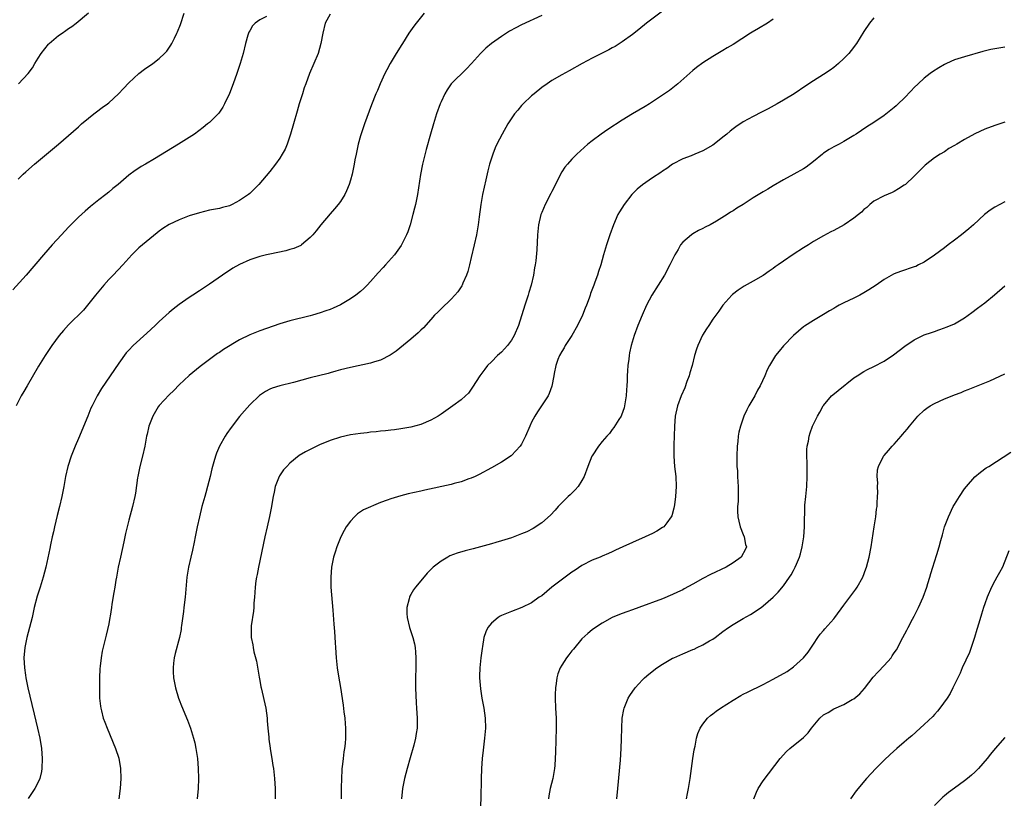
# Model space of a CAD drawing. Units: inches. Extents: x 2640000 to 2643000, y 1512000 to 1515000.
# Drawn here: x 2642227 to 2642423, y 1513361 to 1513516 of the extents above; entities that cross this region are included whole.
import ezdxf

# ---------------------------------------------------------------- set-up
doc = ezdxf.new("R2010")
doc.units = ezdxf.units.IN
doc.header["$MEASUREMENT"] = 0
doc.layers.add('LD26401512_10ft', color=113, linetype='Continuous')

msp = doc.modelspace()

# ---------------------------------------------------------------- linework, layer by layer
at = {"layer": 'LD26401512_10ft'}
for points, elevation in [([(2642289, 1513516.81), (2642287.99, 1513515), (2642287.5, 1513513), (2642287.15, 1513511), (2642286.57, 1513509), (2642285.75, 1513507), (2642284.9, 1513505), (2642284.14, 1513503), (2642283.84, 1513502.16), (2642283.46, 1513501), (2642282.85, 1513499), (2642282.43, 1513497.57), (2642281.72, 1513495), (2642281.13, 1513493), (2642280.43, 1513491), (2642280.01, 1513489.99), (2642279.47, 1513489), (2642279, 1513488.24), (2642278.11, 1513487), (2642277, 1513485.59), (2642274.82, 1513483), (2642273, 1513481.19), (2642272.77, 1513481), (2642271, 1513479.77), (2642269.53, 1513479), (2642269, 1513478.76), (2642267.6, 1513478.4), (2642267, 1513478.22), (2642265, 1513477.85), (2642263, 1513477.38), (2642261, 1513476.74), (2642259, 1513475.99), (2642257, 1513475.04), (2642255.75, 1513474.25), (2642255, 1513473.73), (2642254.59, 1513473.41), (2642251.68, 1513471), (2642251, 1513470.37), (2642249.59, 1513469), (2642247.78, 1513467), (2642245.86, 1513465), (2642245, 1513464.13), (2642243.99, 1513463), (2642243, 1513461.81), (2642242.38, 1513461), (2642240.79, 1513459), (2642239.95, 1513458.05), (2642237, 1513455.14), (2642236, 1513454), (2642235.17, 1513453), (2642233.7, 1513451), (2642232.34, 1513449), (2642231.07, 1513446.93), (2642228.78, 1513443), (2642228.15, 1513441.85), (2642227.62, 1513441), (2642226.62, 1513439)], 9050), ([(2642227, 1513484.01), (2642228.02, 1513485), (2642228.52, 1513485.48), (2642230.26, 1513487), (2642235, 1513490.98), (2642239, 1513494.45), (2642239.28, 1513494.72), (2642239.59, 1513495), (2642241, 1513496.18), (2642242.05, 1513497), (2642242.57, 1513497.43), (2642243.72, 1513498.28), (2642244.74, 1513499), (2642245, 1513499.22), (2642246.96, 1513501), (2642247.93, 1513502.07), (2642249, 1513503.19), (2642250.97, 1513505), (2642252.13, 1513505.87), (2642253.77, 1513507), (2642255, 1513507.97), (2642256.06, 1513509), (2642256.51, 1513509.49), (2642257.35, 1513510.65), (2642257.55, 1513511), (2642258.07, 1513512.07), (2642258.54, 1513513), (2642258.68, 1513513.32), (2642259.23, 1513514.77), (2642259.95, 1513517)], 9030), ([(2642227.07, 1513503), (2642228.97, 1513505.03), (2642229.86, 1513506.13), (2642230.32, 1513507), (2642231, 1513508.09), (2642231.54, 1513509), (2642233, 1513510.85), (2642233.15, 1513511), (2642235, 1513512.54), (2642235.72, 1513513), (2642236.47, 1513513.53), (2642237, 1513513.95), (2642237.66, 1513514.34), (2642238.51, 1513515), (2642240.96, 1513517.04)], 9020), ([(2642307.63, 1513517), (2642306.04, 1513515), (2642305.6, 1513514.4), (2642304.61, 1513513), (2642303.34, 1513511), (2642303.22, 1513510.78), (2642302.1, 1513509), (2642300.9, 1513507), (2642300.26, 1513505.74), (2642299.84, 1513505), (2642298.91, 1513503), (2642298.35, 1513501.65), (2642298.06, 1513501), (2642297.18, 1513498.82), (2642295.8, 1513495), (2642295.57, 1513494.43), (2642295, 1513492.63), (2642294.56, 1513491), (2642294.12, 1513489), (2642293.9, 1513487.9), (2642293.74, 1513487), (2642293.33, 1513485), (2642293, 1513483.82), (2642292.75, 1513483), (2642292.25, 1513481.75), (2642291.87, 1513481), (2642291, 1513479.63), (2642290.56, 1513479), (2642289.87, 1513478.13), (2642289, 1513477.17), (2642287.15, 1513475), (2642286.2, 1513473.8), (2642285.52, 1513473), (2642285, 1513472.42), (2642283.3, 1513471), (2642283.13, 1513470.87), (2642281.74, 1513470.26), (2642281, 1513470.04), (2642280.17, 1513469.83), (2642277, 1513469.17), (2642276.34, 1513469), (2642275, 1513468.69), (2642273, 1513468.03), (2642271, 1513467.1), (2642269.66, 1513466.34), (2642269, 1513465.91), (2642268.43, 1513465.57), (2642265, 1513463.2), (2642263, 1513461.86), (2642261.67, 1513461), (2642261, 1513460.55), (2642259, 1513459.13), (2642257.81, 1513458.19), (2642257, 1513457.53), (2642255, 1513455.74), (2642254.24, 1513455), (2642252.54, 1513453.46), (2642249.87, 1513451), (2642249, 1513450.06), (2642248.47, 1513449.53), (2642247, 1513447.52), (2642243.55, 1513442.45), (2642242.7, 1513441), (2642241.69, 1513439), (2642241.47, 1513438.53), (2642240.82, 1513437), (2642239, 1513432.55), (2642238.34, 1513431), (2642237.52, 1513429), (2642236.86, 1513427), (2642236.42, 1513425), (2642236.08, 1513423), (2642235.69, 1513421), (2642235.22, 1513419), (2642234.77, 1513417.23), (2642234.23, 1513415), (2642234.01, 1513413.99), (2642233.77, 1513413), (2642233.41, 1513411.41), (2642233.28, 1513410.72), (2642232.49, 1513407), (2642231.99, 1513405), (2642231.38, 1513403), (2642230.79, 1513401.21), (2642230.2, 1513399), (2642229.76, 1513397), (2642229.26, 1513395), (2642228.72, 1513393), (2642228.3, 1513391), (2642228.15, 1513389), (2642228.27, 1513387), (2642228.48, 1513385.52), (2642228.56, 1513385), (2642228.95, 1513383), (2642229.71, 1513379.71), (2642230.2, 1513377.8), (2642230.86, 1513375), (2642231.28, 1513373), (2642231.61, 1513371), (2642231.78, 1513369), (2642231.73, 1513367), (2642231.62, 1513366.38), (2642231.32, 1513365), (2642231, 1513364.31), (2642230.34, 1513363), (2642229, 1513361.02)], 9060), ([(2642331, 1513516.51), (2642327, 1513514.69), (2642325.88, 1513514.12), (2642324.6, 1513513.4), (2642323, 1513512.39), (2642321.02, 1513511), (2642319.93, 1513510.07), (2642318.87, 1513509), (2642317.08, 1513507), (2642316.06, 1513505.94), (2642313.03, 1513502.97), (2642312.21, 1513501.79), (2642311.73, 1513501), (2642311, 1513499.37), (2642310.85, 1513499), (2642310.13, 1513497), (2642309.49, 1513495), (2642308.91, 1513493), (2642308.07, 1513489.93), (2642307.35, 1513487), (2642306.94, 1513484.94), (2642306.3, 1513481), (2642305.92, 1513479), (2642305.75, 1513478.25), (2642305.43, 1513477), (2642304.85, 1513475), (2642304.39, 1513473.61), (2642304.14, 1513473), (2642303.11, 1513470.89), (2642301.74, 1513469), (2642299.95, 1513467), (2642299.49, 1513466.51), (2642298.54, 1513465.46), (2642297, 1513463.69), (2642296.36, 1513463), (2642295.68, 1513462.32), (2642295, 1513461.72), (2642294.08, 1513461), (2642293, 1513460.25), (2642291, 1513459.06), (2642289.59, 1513458.41), (2642289, 1513458.18), (2642288.14, 1513457.86), (2642287, 1513457.47), (2642285.46, 1513457), (2642285, 1513456.87), (2642281, 1513455.92), (2642279, 1513455.32), (2642275, 1513453.9), (2642273, 1513453.09), (2642271, 1513452.13), (2642267.8, 1513450.2), (2642267, 1513449.64), (2642266.6, 1513449.4), (2642265, 1513448.25), (2642263.14, 1513446.86), (2642260.95, 1513445.05), (2642259, 1513443.16), (2642257.93, 1513442.07), (2642257, 1513441.24), (2642255, 1513439.08), (2642254.84, 1513438.84), (2642253.77, 1513437), (2642252.98, 1513435), (2642252.61, 1513433.39), (2642252.5, 1513433), (2642252.14, 1513431), (2642251.7, 1513429), (2642251.19, 1513427), (2642250.76, 1513425), (2642250.71, 1513424.71), (2642250.29, 1513421.71), (2642250.16, 1513421), (2642249.72, 1513419), (2642249, 1513416.29), (2642248.35, 1513413.65), (2642247.99, 1513411.99), (2642247.31, 1513409), (2642246.88, 1513407), (2642246.51, 1513405), (2642246.43, 1513404.43), (2642246.18, 1513403), (2642246.03, 1513401.97), (2642245.63, 1513399.63), (2642245.56, 1513399), (2642245.27, 1513397.27), (2642245.24, 1513397), (2642245, 1513395.72), (2642244.51, 1513393.49), (2642243.71, 1513390.29), (2642243.47, 1513389), (2642243.3, 1513387.3), (2642243.23, 1513386.77), (2642243.18, 1513385), (2642243.16, 1513383), (2642243.19, 1513381), (2642243.35, 1513379.35), (2642243.41, 1513379), (2642243.58, 1513378.42), (2642243.92, 1513377), (2642244.19, 1513376.2), (2642244.66, 1513375), (2642246.31, 1513371), (2642247, 1513369.02), (2642247.36, 1513367), (2642247.41, 1513365), (2642247.26, 1513363), (2642246.98, 1513361)], 9070), ([(2642355, 1513517.42), (2642351.81, 1513515), (2642350.27, 1513513.73), (2642349, 1513512.74), (2642347, 1513511.31), (2642345.59, 1513510.41), (2642345, 1513510.1), (2642344.3, 1513509.7), (2642343, 1513509.07), (2642341, 1513508.05), (2642339.02, 1513507), (2642336.44, 1513505.56), (2642335, 1513504.78), (2642333, 1513503.62), (2642332.08, 1513503), (2642331, 1513502.22), (2642329.51, 1513501), (2642329, 1513500.56), (2642327.33, 1513499), (2642327, 1513498.64), (2642326.23, 1513497.77), (2642325.61, 1513497), (2642324.26, 1513495), (2642323.13, 1513493), (2642322.09, 1513491), (2642321.76, 1513490.24), (2642321.26, 1513489), (2642320.63, 1513487), (2642320.28, 1513485.72), (2642319.92, 1513483.92), (2642319.56, 1513482.44), (2642319.27, 1513481), (2642318.92, 1513479), (2642318.57, 1513476.57), (2642318.37, 1513475), (2642318.03, 1513473), (2642317.59, 1513471), (2642317, 1513468.45), (2642316.65, 1513467), (2642316.31, 1513465.69), (2642316.08, 1513465), (2642315.36, 1513463.36), (2642315.22, 1513463), (2642315.15, 1513462.85), (2642314.35, 1513461.65), (2642313.76, 1513461), (2642313, 1513460.22), (2642311, 1513458.3), (2642310.35, 1513457.65), (2642309.73, 1513457), (2642309, 1513456.2), (2642307.49, 1513454.51), (2642307, 1513454.03), (2642306.49, 1513453.51), (2642305, 1513452.25), (2642302.11, 1513449.89), (2642300.92, 1513449.08), (2642299, 1513448.11), (2642297.76, 1513447.76), (2642297, 1513447.5), (2642293, 1513446.64), (2642291, 1513446.14), (2642290.12, 1513445.88), (2642289, 1513445.59), (2642288.55, 1513445.45), (2642285, 1513444.57), (2642281.68, 1513443.68), (2642279, 1513443.01), (2642277.48, 1513442.52), (2642277, 1513442.3), (2642276.14, 1513441.86), (2642274.93, 1513441.07), (2642273, 1513439.23), (2642271.95, 1513438.05), (2642271, 1513436.9), (2642269.29, 1513434.71), (2642268.47, 1513433.53), (2642268.13, 1513433), (2642267.02, 1513431), (2642266.4, 1513429.6), (2642266.18, 1513429), (2642265.87, 1513427.87), (2642265.46, 1513426.54), (2642265.13, 1513425), (2642264.63, 1513423), (2642264.25, 1513421.75), (2642264.05, 1513421), (2642263.49, 1513419), (2642263, 1513417), (2642262.58, 1513415), (2642262.18, 1513413), (2642261.96, 1513411.95), (2642261.65, 1513410.35), (2642261.31, 1513409), (2642260.85, 1513407), (2642260.54, 1513405), (2642260.15, 1513401), (2642259.9, 1513399), (2642259.83, 1513398.17), (2642259.43, 1513395.43), (2642259.41, 1513395), (2642259.37, 1513394.63), (2642259.04, 1513393), (2642258.18, 1513389.82), (2642257.99, 1513389), (2642257.89, 1513387.89), (2642257.76, 1513387), (2642257.79, 1513386.21), (2642257.87, 1513385), (2642258.27, 1513383), (2642258.87, 1513381), (2642259, 1513380.63), (2642259.44, 1513379.44), (2642260.61, 1513376.61), (2642261.21, 1513375), (2642261.66, 1513373.66), (2642261.84, 1513373), (2642262.08, 1513372.08), (2642262.3, 1513371), (2642262.61, 1513369), (2642262.79, 1513367), (2642262.82, 1513365), (2642262.74, 1513363), (2642262.58, 1513361)], 9080), ([(2642276.32, 1513516.32), (2642275, 1513515.66), (2642274.08, 1513515), (2642273.52, 1513514.48), (2642273, 1513513.52), (2642272.8, 1513513.2), (2642272.73, 1513513), (2642272.63, 1513512.63), (2642272.14, 1513511), (2642271.67, 1513509), (2642271.12, 1513507), (2642270.44, 1513505), (2642269.72, 1513503), (2642269, 1513501.08), (2642268.01, 1513499), (2642267.65, 1513498.35), (2642266.84, 1513497.16), (2642265, 1513495.32), (2642264.63, 1513495), (2642263.72, 1513494.28), (2642262.03, 1513493), (2642261, 1513492.32), (2642258.85, 1513491), (2642256.44, 1513489.56), (2642254.06, 1513488.06), (2642252.32, 1513487), (2642251.46, 1513486.54), (2642251, 1513486.23), (2642250.22, 1513485.78), (2642249, 1513484.83), (2642246.87, 1513483), (2642245.81, 1513482.19), (2642245, 1513481.47), (2642244.43, 1513481), (2642243, 1513479.91), (2642241.38, 1513478.62), (2642240.31, 1513477.69), (2642239, 1513476.52), (2642237, 1513474.51), (2642235.59, 1513473), (2642233.79, 1513471), (2642232.03, 1513469), (2642228.6, 1513465), (2642225.94, 1513462.06)], 9040), ([(2642377, 1513515.8), (2642375.84, 1513515), (2642374.03, 1513513.97), (2642372.79, 1513513.21), (2642372.47, 1513513), (2642369, 1513510.77), (2642367.87, 1513510.13), (2642367, 1513509.6), (2642365, 1513508.43), (2642363, 1513507.17), (2642361.76, 1513506.24), (2642361, 1513505.62), (2642358.05, 1513503), (2642356.36, 1513501.64), (2642355.42, 1513501), (2642352.38, 1513499), (2642351.53, 1513498.47), (2642349.02, 1513497), (2642347, 1513495.75), (2642344.11, 1513493.89), (2642342.79, 1513493), (2642341, 1513491.67), (2642340.14, 1513491), (2642337.97, 1513489), (2642337, 1513488.01), (2642336.09, 1513487), (2642335.61, 1513486.39), (2642335, 1513485.52), (2642334.7, 1513485), (2642333.71, 1513483), (2642333, 1513481.62), (2642332.81, 1513481.19), (2642331.69, 1513479), (2642331, 1513477.45), (2642330.83, 1513477), (2642330.38, 1513475), (2642330.18, 1513473), (2642330.04, 1513470.03), (2642329.82, 1513467.82), (2642329.69, 1513467), (2642329.58, 1513466.42), (2642329.37, 1513465), (2642328.91, 1513463), (2642328.45, 1513461.55), (2642328.28, 1513461), (2642327.62, 1513459), (2642326.4, 1513455), (2642325.56, 1513453), (2642325, 1513452.04), (2642324.22, 1513451), (2642323.64, 1513450.36), (2642323, 1513449.68), (2642322.25, 1513449), (2642321, 1513447.79), (2642320.25, 1513447), (2642319.67, 1513446.33), (2642318.69, 1513445), (2642317.27, 1513442.73), (2642316.43, 1513441.57), (2642315.86, 1513441), (2642315, 1513440.22), (2642313.37, 1513439), (2642311, 1513437.36), (2642310.44, 1513437), (2642309, 1513436.17), (2642307, 1513435.31), (2642305, 1513434.79), (2642303, 1513434.45), (2642301.73, 1513434.27), (2642301, 1513434.19), (2642299.94, 1513434.06), (2642299, 1513433.99), (2642298.12, 1513433.88), (2642297, 1513433.79), (2642296.31, 1513433.69), (2642295, 1513433.55), (2642293, 1513433.24), (2642291, 1513432.8), (2642289, 1513432.17), (2642287.54, 1513431.54), (2642287, 1513431.32), (2642285, 1513430.36), (2642284.09, 1513429.91), (2642282.85, 1513429.15), (2642281, 1513427.66), (2642280.35, 1513427), (2642279.72, 1513426.28), (2642278.91, 1513425.09), (2642278.87, 1513425), (2642278.05, 1513423), (2642277.85, 1513421.85), (2642277.67, 1513421), (2642277.29, 1513418.71), (2642276.93, 1513417.07), (2642276.45, 1513415), (2642276.01, 1513413), (2642274.76, 1513407), (2642274.48, 1513405.51), (2642274.37, 1513405), (2642274.24, 1513404.24), (2642274.07, 1513403), (2642274.02, 1513401.98), (2642273.92, 1513401), (2642273.83, 1513399.83), (2642273.8, 1513399), (2642273.76, 1513398.24), (2642273.3, 1513395.3), (2642273.28, 1513395), (2642273.28, 1513393), (2642273.59, 1513391.59), (2642273.67, 1513391), (2642273.84, 1513390.16), (2642274.34, 1513388.34), (2642274.86, 1513385.14), (2642275, 1513384.49), (2642275.23, 1513383.23), (2642275.25, 1513383), (2642276.18, 1513379), (2642276.46, 1513377), (2642276.48, 1513376.48), (2642276.6, 1513375), (2642276.78, 1513373.22), (2642276.8, 1513372.8), (2642277.06, 1513371.06), (2642277.09, 1513370.91), (2642277.4, 1513369), (2642277.58, 1513367.58), (2642277.7, 1513367), (2642277.92, 1513365), (2642277.99, 1513363.99), (2642278.05, 1513363), (2642278.03, 1513361.97), (2642278.05, 1513361)], 9090), ([(2642397, 1513516.08), (2642396.13, 1513515), (2642395, 1513513.38), (2642393.53, 1513511), (2642392.44, 1513509.56), (2642391.98, 1513509), (2642391, 1513507.98), (2642389.95, 1513507), (2642389, 1513506.2), (2642388.31, 1513505.69), (2642387, 1513504.81), (2642385, 1513503.58), (2642383.43, 1513502.57), (2642381.12, 1513501), (2642379, 1513499.71), (2642377.77, 1513499), (2642375.99, 1513498.01), (2642374.68, 1513497.32), (2642373, 1513496.48), (2642371, 1513495.4), (2642369.54, 1513494.46), (2642369, 1513494.05), (2642368.41, 1513493.59), (2642367.77, 1513493), (2642367, 1513492.38), (2642365.27, 1513491), (2642365, 1513490.81), (2642363, 1513489.65), (2642361.4, 1513489), (2642360.69, 1513488.69), (2642359, 1513488.05), (2642357, 1513487.01), (2642355.86, 1513486.14), (2642355, 1513485.6), (2642354.67, 1513485.33), (2642353, 1513484.31), (2642351, 1513482.92), (2642349.96, 1513482.04), (2642348.91, 1513481), (2642347.35, 1513479), (2642346.44, 1513477.56), (2642346.14, 1513477), (2642345.25, 1513475), (2642344.51, 1513473), (2642343.84, 1513471), (2642343.25, 1513469), (2642342.72, 1513467), (2642342.29, 1513465.71), (2642342.08, 1513465), (2642341.57, 1513463.57), (2642341.33, 1513463), (2642340.69, 1513461.31), (2642340.61, 1513461), (2642340.43, 1513460.42), (2642339.88, 1513459), (2642339.6, 1513458.4), (2642339.08, 1513457), (2642338.12, 1513455), (2642336.97, 1513453), (2642335.67, 1513451), (2642335.44, 1513450.56), (2642335, 1513449.83), (2642334.53, 1513449), (2642334.21, 1513448.21), (2642333.82, 1513447), (2642333.46, 1513445.46), (2642333.42, 1513445), (2642333.04, 1513442.96), (2642332.5, 1513441.5), (2642332.25, 1513441), (2642330.97, 1513439), (2642330.16, 1513437.84), (2642329.65, 1513437), (2642329, 1513435.81), (2642328.61, 1513435), (2642327.79, 1513433), (2642327, 1513431.4), (2642326.75, 1513431), (2642325, 1513429.18), (2642324.9, 1513429.1), (2642323, 1513427.85), (2642321, 1513426.72), (2642318.59, 1513425.41), (2642317.75, 1513425), (2642317, 1513424.66), (2642316.51, 1513424.51), (2642315, 1513423.95), (2642313.61, 1513423.61), (2642313, 1513423.43), (2642307.75, 1513422.25), (2642307, 1513422.07), (2642304.48, 1513421.52), (2642303, 1513421.16), (2642301, 1513420.58), (2642300.29, 1513420.29), (2642299, 1513419.84), (2642295.6, 1513418.4), (2642295, 1513417.97), (2642294.4, 1513417.6), (2642293.78, 1513417), (2642293, 1513416.15), (2642292.18, 1513415), (2642291.73, 1513414.27), (2642291.12, 1513413), (2642290.29, 1513411), (2642289.98, 1513409.98), (2642289.66, 1513409), (2642289.25, 1513407), (2642289.08, 1513405), (2642289.13, 1513403), (2642289.53, 1513398.47), (2642289.68, 1513395.68), (2642289.81, 1513394.19), (2642289.95, 1513391.95), (2642290.04, 1513391), (2642290.18, 1513389), (2642290.4, 1513387), (2642290.66, 1513385.34), (2642291.06, 1513383.06), (2642291.59, 1513379.59), (2642291.72, 1513378.28), (2642291.88, 1513377), (2642291.96, 1513375.96), (2642292.01, 1513375), (2642292.02, 1513373), (2642291.94, 1513371.94), (2642291.85, 1513371), (2642291.7, 1513370.3), (2642291.53, 1513369), (2642291.35, 1513367.35), (2642291.29, 1513367), (2642291.27, 1513366.73), (2642291.2, 1513365), (2642291.17, 1513363.17), (2642291.19, 1513362.81), (2642291.17, 1513361)], 9100), ([(2642423, 1513510.23), (2642421, 1513509.91), (2642420.24, 1513509.76), (2642418.63, 1513509.37), (2642415, 1513508.35), (2642413, 1513507.71), (2642411.38, 1513507), (2642411, 1513506.82), (2642409.86, 1513506.14), (2642408.65, 1513505.35), (2642408.16, 1513505), (2642407, 1513504.08), (2642405.75, 1513503), (2642405, 1513502.27), (2642404.39, 1513501.61), (2642403, 1513500.15), (2642401.81, 1513499), (2642401.38, 1513498.62), (2642401, 1513498.26), (2642399, 1513496.66), (2642397, 1513495.28), (2642395.59, 1513494.41), (2642393.48, 1513493), (2642393, 1513492.7), (2642391, 1513491.51), (2642390.06, 1513491), (2642389, 1513490.45), (2642388.1, 1513489.9), (2642387, 1513489.18), (2642386.76, 1513489), (2642385, 1513487.53), (2642383.55, 1513486.45), (2642383, 1513486.11), (2642381.05, 1513485), (2642379, 1513483.88), (2642377, 1513482.69), (2642375.93, 1513482.07), (2642375, 1513481.5), (2642373, 1513480.32), (2642370.99, 1513479), (2642369.74, 1513478.26), (2642369, 1513477.73), (2642368.53, 1513477.47), (2642367.85, 1513477), (2642365.71, 1513475.71), (2642364.44, 1513475), (2642363.47, 1513474.53), (2642363, 1513474.26), (2642362.16, 1513473.84), (2642361, 1513473.19), (2642360.75, 1513473), (2642359, 1513471.52), (2642358.6, 1513471), (2642358.09, 1513470.09), (2642357.44, 1513469), (2642356.47, 1513467), (2642355.4, 1513465), (2642352.88, 1513461), (2642351.8, 1513459), (2642350.92, 1513457), (2642350.07, 1513455), (2642349.34, 1513453), (2642348.78, 1513451), (2642348.46, 1513449.54), (2642348.38, 1513449), (2642348.3, 1513448.3), (2642348.11, 1513447), (2642348.03, 1513445.97), (2642347.99, 1513445), (2642347.97, 1513443.97), (2642347.91, 1513443), (2642347.82, 1513442.18), (2642347.76, 1513441), (2642347.44, 1513439), (2642347.36, 1513438.64), (2642346.84, 1513437.16), (2642346.77, 1513437), (2642346.31, 1513436.31), (2642345.31, 1513434.69), (2642345, 1513434.31), (2642344.45, 1513433.55), (2642343.91, 1513433), (2642343, 1513431.94), (2642342.27, 1513431), (2642341, 1513429.09), (2642340.95, 1513429), (2642340.15, 1513427), (2642339.44, 1513425), (2642339, 1513424.2), (2642338.23, 1513423), (2642337.67, 1513422.33), (2642337, 1513421.71), (2642336.65, 1513421.35), (2642336.26, 1513421), (2642334.27, 1513419), (2642333.7, 1513418.3), (2642332.72, 1513417.28), (2642331, 1513415.78), (2642329.33, 1513414.67), (2642328.02, 1513413.98), (2642327, 1513413.58), (2642325, 1513412.84), (2642323, 1513412.2), (2642321.91, 1513411.91), (2642321, 1513411.63), (2642317.37, 1513410.63), (2642315.78, 1513410.22), (2642314.23, 1513409.77), (2642312.77, 1513409.23), (2642312.33, 1513409), (2642311, 1513408.19), (2642309.44, 1513407), (2642309, 1513406.53), (2642308.23, 1513405.77), (2642307, 1513404.3), (2642305.95, 1513403), (2642305.55, 1513402.45), (2642305, 1513401.55), (2642304.8, 1513401.2), (2642304.73, 1513401), (2642304.67, 1513400.67), (2642304.22, 1513399), (2642304.22, 1513397.78), (2642304.27, 1513397), (2642304.75, 1513395), (2642305.42, 1513393), (2642305.75, 1513391.75), (2642305.86, 1513391), (2642305.9, 1513390.1), (2642306, 1513389), (2642305.98, 1513387), (2642305.94, 1513385), (2642305.95, 1513383), (2642306.07, 1513380.07), (2642306.15, 1513379), (2642306.25, 1513377), (2642306.24, 1513375), (2642306.06, 1513373.94), (2642305.96, 1513373), (2642305.6, 1513371.6), (2642304.85, 1513369.15), (2642304.26, 1513367), (2642303.77, 1513365), (2642303.36, 1513363), (2642303.12, 1513361)], 9110), ([(2642423, 1513495.36), (2642421, 1513494.7), (2642419, 1513493.94), (2642417, 1513493.03), (2642415, 1513491.92), (2642413.43, 1513491), (2642413, 1513490.72), (2642411.9, 1513490.1), (2642411, 1513489.49), (2642410.15, 1513489), (2642409, 1513488.25), (2642407.16, 1513486.84), (2642405.38, 1513485), (2642405, 1513484.63), (2642403.24, 1513483), (2642403, 1513482.82), (2642401.89, 1513482.11), (2642401, 1513481.61), (2642400.59, 1513481.41), (2642399, 1513480.72), (2642397, 1513479.67), (2642396.18, 1513479), (2642395.56, 1513478.44), (2642395, 1513478.01), (2642394.52, 1513477.48), (2642393.9, 1513477), (2642393, 1513476.27), (2642391.05, 1513474.95), (2642389, 1513473.83), (2642388.44, 1513473.56), (2642387, 1513472.78), (2642385, 1513471.65), (2642383.99, 1513471), (2642383, 1513470.43), (2642380.92, 1513469.08), (2642379, 1513467.77), (2642377.95, 1513467), (2642377.39, 1513466.61), (2642377, 1513466.3), (2642376.21, 1513465.79), (2642375, 1513464.9), (2642373, 1513463.76), (2642371.21, 1513462.79), (2642371, 1513462.63), (2642369.99, 1513462.01), (2642368.88, 1513461.12), (2642368.76, 1513461), (2642366.99, 1513459), (2642366.17, 1513457.83), (2642365.61, 1513457), (2642365, 1513456.21), (2642364.21, 1513455), (2642363.7, 1513454.3), (2642362.95, 1513453.05), (2642362.04, 1513451), (2642361.75, 1513450.25), (2642361.38, 1513449), (2642360.86, 1513447), (2642360.45, 1513445.55), (2642360.28, 1513445), (2642359.84, 1513443.84), (2642359.4, 1513442.6), (2642358.71, 1513441), (2642357.99, 1513439), (2642357.51, 1513437), (2642357.36, 1513435), (2642357.33, 1513433), (2642357.27, 1513431.27), (2642357.25, 1513429), (2642357.38, 1513427), (2642357.61, 1513425), (2642357.72, 1513423), (2642357.6, 1513421), (2642357.35, 1513419.35), (2642357.27, 1513418.73), (2642356.82, 1513417.18), (2642356.73, 1513417), (2642355.82, 1513415.82), (2642355.23, 1513415), (2642355, 1513414.83), (2642353.86, 1513414.14), (2642353, 1513413.69), (2642351.52, 1513413), (2642349, 1513411.91), (2642347.08, 1513411), (2642345.66, 1513410.34), (2642345, 1513410.06), (2642344.29, 1513409.71), (2642343, 1513409.19), (2642342.6, 1513409), (2642341, 1513408.35), (2642339, 1513407.3), (2642337.63, 1513406.37), (2642337, 1513405.98), (2642336.44, 1513405.56), (2642335.64, 1513405), (2642333.02, 1513403), (2642331, 1513401.31), (2642330.51, 1513401), (2642329, 1513399.9), (2642327.02, 1513398.98), (2642325, 1513398.21), (2642323, 1513397.38), (2642322.74, 1513397.26), (2642322.34, 1513397), (2642321, 1513395.84), (2642320.31, 1513395), (2642319.89, 1513394.11), (2642319.5, 1513393), (2642319.24, 1513391.24), (2642319.15, 1513390.85), (2642318.92, 1513389), (2642318.7, 1513387), (2642318.65, 1513385.35), (2642318.66, 1513385), (2642318.83, 1513382.83), (2642319.1, 1513381), (2642319.49, 1513379), (2642319.77, 1513377), (2642319.81, 1513375), (2642319.65, 1513373), (2642319.36, 1513370.64), (2642319.2, 1513369), (2642319.04, 1513367), (2642318.96, 1513364.96), (2642318.9, 1513361.1), (2642318.68, 1513357)], 9120), ([(2642423, 1513479.53), (2642421, 1513478.45), (2642420.11, 1513477.89), (2642418.98, 1513477.02), (2642416.75, 1513475), (2642415.82, 1513474.18), (2642414.39, 1513473), (2642413, 1513471.92), (2642411.74, 1513471), (2642411, 1513470.43), (2642409, 1513468.96), (2642407, 1513467.58), (2642405.85, 1513467), (2642405.28, 1513466.72), (2642405, 1513466.6), (2642402.3, 1513465.7), (2642401, 1513465.22), (2642400.85, 1513465.15), (2642399, 1513464.12), (2642397.44, 1513463), (2642395.96, 1513462.04), (2642395, 1513461.45), (2642394.17, 1513461), (2642393, 1513460.39), (2642391, 1513459.45), (2642390.1, 1513459), (2642389.39, 1513458.61), (2642389, 1513458.36), (2642388.14, 1513457.86), (2642387, 1513457.14), (2642385, 1513455.97), (2642383.18, 1513454.82), (2642383, 1513454.7), (2642381, 1513453), (2642379.05, 1513450.95), (2642378.14, 1513449.86), (2642377.46, 1513449), (2642376.23, 1513447), (2642375.8, 1513446.2), (2642375.31, 1513445), (2642374.4, 1513443), (2642373.85, 1513442.15), (2642373.34, 1513441), (2642372.16, 1513439), (2642371.74, 1513438.26), (2642371.16, 1513437), (2642370.47, 1513435), (2642370.18, 1513433.82), (2642370.05, 1513433), (2642369.95, 1513431.95), (2642369.81, 1513431), (2642369.74, 1513429), (2642369.74, 1513427.74), (2642369.78, 1513427), (2642369.87, 1513426.13), (2642369.89, 1513425), (2642369.94, 1513423.94), (2642370.03, 1513423), (2642370.05, 1513421), (2642370, 1513420), (2642369.91, 1513419), (2642369.91, 1513418.09), (2642369.96, 1513417), (2642370.14, 1513416.14), (2642370.44, 1513415), (2642371, 1513413.44), (2642371.2, 1513413), (2642371.48, 1513411.48), (2642371.67, 1513411), (2642371.45, 1513410.55), (2642370.62, 1513409), (2642369, 1513407.85), (2642367.61, 1513407), (2642364.5, 1513405.5), (2642363, 1513404.71), (2642361, 1513403.58), (2642359.32, 1513402.68), (2642359, 1513402.49), (2642357.98, 1513402.02), (2642357, 1513401.54), (2642355, 1513400.72), (2642350.31, 1513399), (2642349, 1513398.5), (2642347.88, 1513398.12), (2642347, 1513397.78), (2642346.42, 1513397.58), (2642345, 1513397.01), (2642343, 1513395.89), (2642341.66, 1513395), (2642341, 1513394.53), (2642340.17, 1513393.83), (2642339, 1513392.76), (2642337.29, 1513390.71), (2642337, 1513390.39), (2642336.41, 1513389.59), (2642335.93, 1513389), (2642335, 1513387.55), (2642334.67, 1513387), (2642334.23, 1513385.77), (2642333.98, 1513385), (2642333.85, 1513383.85), (2642333.71, 1513383), (2642333.7, 1513381.7), (2642333.67, 1513381), (2642333.76, 1513379), (2642333.87, 1513377), (2642333.87, 1513375.87), (2642333.9, 1513375), (2642333.76, 1513370.24), (2642333.7, 1513369), (2642333.58, 1513367.58), (2642333.53, 1513367), (2642333.18, 1513365), (2642332.71, 1513363), (2642332.42, 1513361.58), (2642332.34, 1513361)], 9130), ([(2642345.91, 1513361), (2642346.14, 1513363), (2642346.66, 1513368.66), (2642346.81, 1513371), (2642346.86, 1513372.86), (2642346.89, 1513375), (2642347, 1513377), (2642347.29, 1513378.71), (2642347.37, 1513379), (2642347.67, 1513379.67), (2642348.19, 1513381), (2642348.5, 1513381.5), (2642349.55, 1513383), (2642351, 1513384.59), (2642351.41, 1513385), (2642352.27, 1513385.73), (2642353.88, 1513387), (2642355, 1513387.73), (2642357, 1513388.88), (2642357.23, 1513389), (2642359, 1513389.8), (2642361, 1513390.62), (2642361.28, 1513390.72), (2642361.89, 1513391), (2642363, 1513391.54), (2642364.33, 1513392.33), (2642365, 1513392.7), (2642365.43, 1513393), (2642367, 1513394.19), (2642368.09, 1513395), (2642369, 1513395.6), (2642371, 1513396.78), (2642372.45, 1513397.55), (2642374.62, 1513399), (2642375, 1513399.29), (2642376.98, 1513401.02), (2642377.96, 1513402.04), (2642379, 1513403.29), (2642380.21, 1513405), (2642380.55, 1513405.45), (2642381, 1513406.35), (2642381.37, 1513407), (2642381.61, 1513407.61), (2642382.21, 1513409), (2642382.39, 1513409.61), (2642382.72, 1513411), (2642383.05, 1513413), (2642383.23, 1513415), (2642383.29, 1513419.29), (2642383.44, 1513421), (2642383.65, 1513423), (2642383.76, 1513425), (2642383.71, 1513426.29), (2642383.7, 1513427.7), (2642383.64, 1513429), (2642383.68, 1513430.32), (2642383.76, 1513431), (2642383.98, 1513431.98), (2642384.14, 1513433), (2642384.35, 1513433.65), (2642384.82, 1513435), (2642385.81, 1513437), (2642386.25, 1513437.75), (2642386.92, 1513439), (2642387, 1513439.12), (2642388.59, 1513441), (2642388.8, 1513441.2), (2642389.9, 1513442.1), (2642393, 1513444.56), (2642393.65, 1513445), (2642395, 1513445.84), (2642395.74, 1513446.26), (2642397, 1513446.86), (2642399, 1513447.91), (2642400.88, 1513449.12), (2642402, 1513450), (2642403.11, 1513450.89), (2642405, 1513452.14), (2642407, 1513453.09), (2642408.43, 1513453.57), (2642409, 1513453.8), (2642409.88, 1513454.12), (2642411, 1513454.49), (2642411.34, 1513454.66), (2642412.22, 1513455), (2642413, 1513455.34), (2642415, 1513456.53), (2642416.45, 1513457.55), (2642417.59, 1513458.41), (2642419, 1513459.49), (2642420.95, 1513461.05), (2642423, 1513462.85)], 9140), ([(2642359.77, 1513361), (2642359.95, 1513362.05), (2642360.16, 1513363), (2642360.48, 1513365), (2642361.03, 1513369), (2642361.28, 1513370.72), (2642361.46, 1513371.46), (2642361.77, 1513373), (2642362.04, 1513373.96), (2642362.47, 1513375), (2642363, 1513375.8), (2642363.92, 1513377), (2642364.5, 1513377.5), (2642365, 1513377.86), (2642365.64, 1513378.36), (2642366.53, 1513379), (2642369, 1513380.58), (2642370.53, 1513381.47), (2642371, 1513381.73), (2642371.85, 1513382.15), (2642375, 1513383.68), (2642377, 1513384.72), (2642379.73, 1513386.27), (2642381, 1513387.16), (2642382.99, 1513389), (2642383.9, 1513390.1), (2642385, 1513391.71), (2642385.85, 1513393), (2642386.33, 1513393.67), (2642387, 1513394.42), (2642387.25, 1513394.75), (2642389, 1513396.74), (2642389.21, 1513397), (2642391, 1513399.43), (2642393.39, 1513402.61), (2642393.65, 1513403), (2642394.77, 1513405), (2642395.38, 1513406.62), (2642395.5, 1513407), (2642396.03, 1513409), (2642396.44, 1513411), (2642397.02, 1513415), (2642397.34, 1513417), (2642397.52, 1513418.48), (2642397.6, 1513419), (2642397.66, 1513419.66), (2642397.71, 1513421), (2642397.75, 1513421.75), (2642397.68, 1513423), (2642397.74, 1513423.74), (2642397.62, 1513425), (2642397.72, 1513426.28), (2642397.89, 1513427), (2642398.88, 1513429), (2642399, 1513429.15), (2642399.88, 1513430.12), (2642400.62, 1513431), (2642401, 1513431.39), (2642402.41, 1513433), (2642402.69, 1513433.31), (2642403.6, 1513434.4), (2642404.03, 1513435), (2642405.72, 1513437), (2642407, 1513438.15), (2642407.47, 1513438.53), (2642408.13, 1513439), (2642409, 1513439.51), (2642411, 1513440.43), (2642412.85, 1513441.15), (2642413, 1513441.22), (2642414.32, 1513441.68), (2642415, 1513442.01), (2642415.74, 1513442.26), (2642417, 1513442.8), (2642419, 1513443.58), (2642419.99, 1513443.99), (2642421, 1513444.42), (2642423, 1513445.41)], 9150), ([(2642373.16, 1513361), (2642373.68, 1513362.32), (2642374.01, 1513363), (2642375, 1513364.54), (2642378.39, 1513369), (2642379.63, 1513370.37), (2642380.28, 1513371), (2642383, 1513373.18), (2642383.95, 1513374.05), (2642384.58, 1513375), (2642386.24, 1513377), (2642387, 1513377.65), (2642387.88, 1513378.12), (2642389, 1513378.86), (2642391, 1513379.71), (2642392.67, 1513380.67), (2642393, 1513380.83), (2642394.19, 1513381.81), (2642395.12, 1513382.88), (2642396.84, 1513385.16), (2642397.83, 1513386.17), (2642399, 1513387.45), (2642400.39, 1513389), (2642400.64, 1513389.36), (2642401, 1513389.94), (2642401.44, 1513390.56), (2642402.71, 1513393), (2642403.53, 1513394.47), (2642403.77, 1513395), (2642404.68, 1513396.68), (2642405, 1513397.24), (2642405.86, 1513399), (2642406.75, 1513401), (2642407.48, 1513403), (2642407.71, 1513403.71), (2642408.09, 1513405), (2642408.26, 1513405.74), (2642408.68, 1513407), (2642409, 1513408.06), (2642409.47, 1513409.47), (2642409.92, 1513411), (2642410.28, 1513412.28), (2642410.58, 1513413.42), (2642411.02, 1513414.98), (2642411.78, 1513417), (2642412.76, 1513419), (2642413, 1513419.42), (2642413.99, 1513421), (2642415, 1513422.52), (2642415.35, 1513423), (2642417, 1513424.93), (2642418.14, 1513425.86), (2642419.31, 1513426.69), (2642419.79, 1513427), (2642424.2, 1513429.8)], 9160), ([(2642423.8, 1513410.2), (2642422.55, 1513407), (2642421.93, 1513405.93), (2642421.42, 1513405), (2642421, 1513404.29), (2642420.31, 1513403), (2642419.45, 1513401), (2642419, 1513399.69), (2642418.77, 1513399), (2642418.35, 1513397.65), (2642417.84, 1513395.84), (2642417.42, 1513394.58), (2642416.94, 1513393), (2642415.94, 1513390.06), (2642414.52, 1513387), (2642414.09, 1513385.91), (2642412.69, 1513383), (2642412.11, 1513381.89), (2642411.53, 1513381), (2642410.11, 1513379), (2642409.63, 1513378.37), (2642409, 1513377.71), (2642408.67, 1513377.33), (2642407, 1513375.71), (2642406.19, 1513375), (2642404.52, 1513373.48), (2642403.92, 1513373), (2642403, 1513372.21), (2642401.55, 1513371), (2642400.2, 1513369.8), (2642399, 1513368.65), (2642397.38, 1513367), (2642395.5, 1513365), (2642393.43, 1513362.57), (2642392.33, 1513361)], 9170), ([(2642423, 1513373.18), (2642421.05, 1513370.95), (2642420.15, 1513369.85), (2642419.51, 1513369), (2642417.76, 1513367), (2642417.38, 1513366.62), (2642417, 1513366.29), (2642416.34, 1513365.66), (2642415.56, 1513365), (2642415, 1513364.56), (2642413, 1513363.08), (2642411.78, 1513362.22), (2642411, 1513361.55), (2642410.69, 1513361.31), (2642409, 1513359.62)], 9180)]:
    msp.add_lwpolyline(points, dxfattribs=dict(at, elevation=elevation))

doc.saveas('drawing.dxf')
